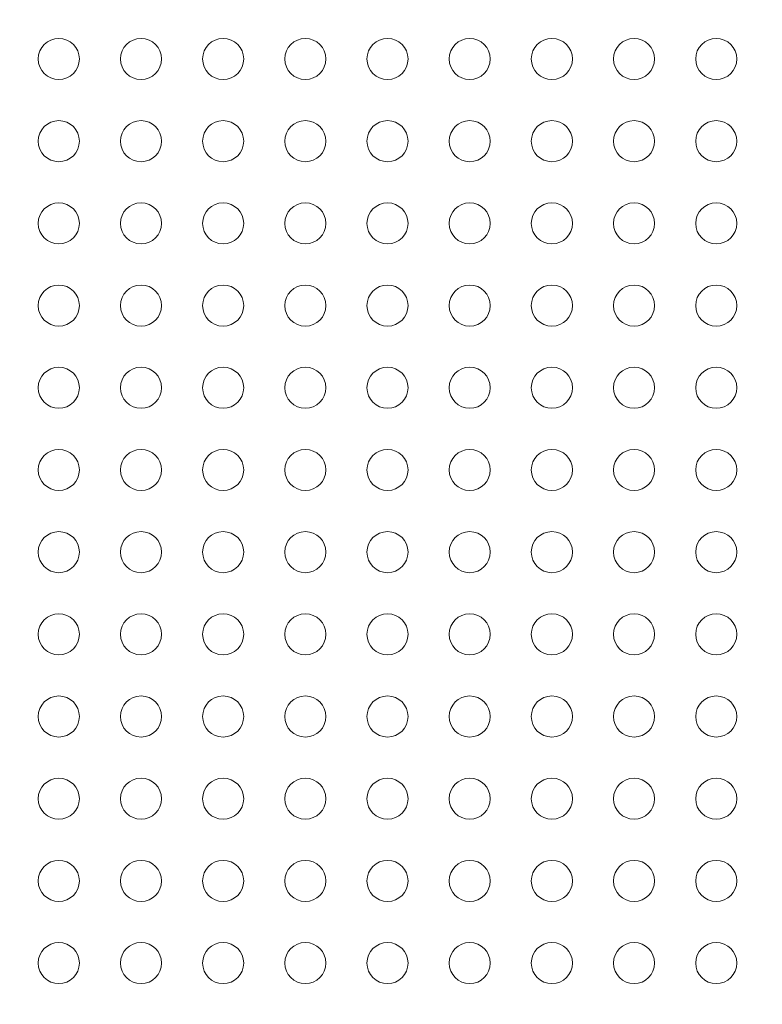
# Model space of a CAD drawing. Units: millimetres. Extents: x 1214 to 28390, y 1019 to 19006.
# Drawn here: x 10168 to 10258, y 10517 to 10637 of the extents above; entities that cross this region are included whole.
import ezdxf

# ---------------------------------------------------------------- set-up
doc = ezdxf.new("R2010")
doc.units = ezdxf.units.MM
doc.header["$MEASUREMENT"] = 0
doc.linetypes.add('AI-Linetype-1', pattern=[352.777778, 176.388889, -176.388889])
doc.layers.add('Draufsicht', color=7, linetype='Continuous')

# ---------------------------------------------------------------- blocks, each defined once
blk = doc.blocks.new('block 21')
at = {"layer": 'Draufsicht', "color": 250, "lineweight": 18}
for points in [[(10172.5, 10629.98), (10171.12, 10629.98), (10169.99, 10631.1), (10169.99, 10632.48), (10169.99, 10633.86), (10171.12, 10634.98), (10172.5, 10634.98)], [(10172.5, 10634.98), (10173.87, 10634.98), (10175, 10633.86), (10175, 10632.48), (10175, 10631.1), (10173.87, 10629.98), (10172.5, 10629.98)], [(10182.5, 10629.98), (10181.11, 10629.98), (10180, 10631.1), (10180, 10632.48), (10180, 10633.86), (10181.11, 10634.98), (10182.5, 10634.98)], [(10182.5, 10634.98), (10183.88, 10634.98), (10184.99, 10633.86), (10184.99, 10632.48), (10184.99, 10631.1), (10183.88, 10629.98), (10182.5, 10629.98)], [(10192.49, 10629.98), (10191.11, 10629.98), (10190, 10631.1), (10190, 10632.48), (10190, 10633.86), (10191.11, 10634.98), (10192.49, 10634.98)], [(10192.49, 10634.98), (10193.88, 10634.98), (10195, 10633.86), (10195, 10632.48), (10195, 10631.1), (10193.88, 10629.98), (10192.49, 10629.98)], [(10202.5, 10629.98), (10201.12, 10629.98), (10199.99, 10631.1), (10199.99, 10632.48), (10199.99, 10633.86), (10201.12, 10634.98), (10202.5, 10634.98)], [(10202.5, 10634.98), (10203.87, 10634.98), (10205, 10633.86), (10205, 10632.48), (10205, 10631.1), (10203.87, 10629.98), (10202.5, 10629.98)], [(10210, 10632.48), (10210, 10633.86), (10211.11, 10634.98), (10212.5, 10634.98), (10213.88, 10634.98), (10214.99, 10633.86), (10214.99, 10632.48)], [(10220, 10632.48), (10220, 10633.86), (10221.12, 10634.98), (10222.49, 10634.98), (10223.88, 10634.98), (10225, 10633.86), (10225, 10632.48)], [(10229.99, 10632.48), (10229.99, 10633.86), (10231.12, 10634.98), (10232.5, 10634.98), (10233.88, 10634.98), (10235, 10633.86), (10235, 10632.48)], [(10240, 10632.48), (10240, 10633.86), (10241.11, 10634.98), (10242.5, 10634.98), (10243.88, 10634.98), (10244.99, 10633.86), (10244.99, 10632.48)], [(10250, 10632.48), (10250, 10633.86), (10251.12, 10634.98), (10252.49, 10634.98), (10253.88, 10634.98), (10255, 10633.86), (10255, 10632.48)], [(10214.99, 10632.48), (10214.99, 10631.1), (10213.88, 10629.98), (10212.5, 10629.98), (10211.11, 10629.98), (10210, 10631.1), (10210, 10632.48)], [(10225, 10632.48), (10225, 10631.1), (10223.88, 10629.98), (10222.49, 10629.98), (10221.12, 10629.98), (10220, 10631.1), (10220, 10632.48)], [(10235, 10632.48), (10235, 10631.1), (10233.88, 10629.98), (10232.5, 10629.98), (10231.12, 10629.98), (10229.99, 10631.1), (10229.99, 10632.48)], [(10244.99, 10632.48), (10244.99, 10631.1), (10243.88, 10629.98), (10242.5, 10629.98), (10241.11, 10629.98), (10240, 10631.1), (10240, 10632.48)], [(10255, 10632.48), (10255, 10631.1), (10253.88, 10629.98), (10252.49, 10629.98), (10251.12, 10629.98), (10250, 10631.1), (10250, 10632.48)], [(10172.5, 10619.98), (10171.12, 10619.98), (10169.99, 10621.1), (10169.99, 10622.48), (10169.99, 10623.86), (10171.12, 10624.98), (10172.5, 10624.98)], [(10172.5, 10624.98), (10173.87, 10624.98), (10175, 10623.86), (10175, 10622.48), (10175, 10621.1), (10173.87, 10619.98), (10172.5, 10619.98)], [(10182.5, 10619.98), (10181.11, 10619.98), (10180, 10621.1), (10180, 10622.48), (10180, 10623.86), (10181.11, 10624.98), (10182.5, 10624.98)], [(10182.5, 10624.98), (10183.88, 10624.98), (10184.99, 10623.86), (10184.99, 10622.48), (10184.99, 10621.1), (10183.88, 10619.98), (10182.5, 10619.98)], [(10192.49, 10619.98), (10191.11, 10619.98), (10190, 10621.1), (10190, 10622.48), (10190, 10623.86), (10191.11, 10624.98), (10192.49, 10624.98)], [(10192.49, 10624.98), (10193.88, 10624.98), (10195, 10623.86), (10195, 10622.48), (10195, 10621.1), (10193.88, 10619.98), (10192.49, 10619.98)], [(10202.5, 10619.98), (10201.12, 10619.98), (10199.99, 10621.1), (10199.99, 10622.48), (10199.99, 10623.86), (10201.12, 10624.98), (10202.5, 10624.98)], [(10202.5, 10624.98), (10203.87, 10624.98), (10205, 10623.86), (10205, 10622.48), (10205, 10621.1), (10203.87, 10619.98), (10202.5, 10619.98)], [(10210, 10622.48), (10210, 10623.86), (10211.11, 10624.98), (10212.5, 10624.98), (10213.88, 10624.98), (10214.99, 10623.86), (10214.99, 10622.48)], [(10220, 10622.48), (10220, 10623.86), (10221.12, 10624.98), (10222.49, 10624.98), (10223.88, 10624.98), (10225, 10623.86), (10225, 10622.48)], [(10229.99, 10622.48), (10229.99, 10623.86), (10231.12, 10624.98), (10232.5, 10624.98), (10233.88, 10624.98), (10235, 10623.86), (10235, 10622.48)], [(10240, 10622.48), (10240, 10623.86), (10241.11, 10624.98), (10242.5, 10624.98), (10243.88, 10624.98), (10244.99, 10623.86), (10244.99, 10622.48)], [(10250, 10622.48), (10250, 10623.86), (10251.12, 10624.98), (10252.49, 10624.98), (10253.88, 10624.98), (10255, 10623.86), (10255, 10622.48)], [(10214.99, 10622.48), (10214.99, 10621.1), (10213.88, 10619.98), (10212.5, 10619.98), (10211.11, 10619.98), (10210, 10621.1), (10210, 10622.48)], [(10225, 10622.48), (10225, 10621.1), (10223.88, 10619.98), (10222.49, 10619.98), (10221.12, 10619.98), (10220, 10621.1), (10220, 10622.48)], [(10235, 10622.48), (10235, 10621.1), (10233.88, 10619.98), (10232.5, 10619.98), (10231.12, 10619.98), (10229.99, 10621.1), (10229.99, 10622.48)], [(10244.99, 10622.48), (10244.99, 10621.1), (10243.88, 10619.98), (10242.5, 10619.98), (10241.11, 10619.98), (10240, 10621.1), (10240, 10622.48)], [(10255, 10622.48), (10255, 10621.1), (10253.88, 10619.98), (10252.49, 10619.98), (10251.12, 10619.98), (10250, 10621.1), (10250, 10622.48)], [(10172.5, 10609.98), (10171.12, 10609.98), (10169.99, 10611.1), (10169.99, 10612.48), (10169.99, 10613.86), (10171.12, 10614.98), (10172.5, 10614.98)], [(10172.5, 10614.98), (10173.87, 10614.98), (10175, 10613.86), (10175, 10612.48), (10175, 10611.1), (10173.87, 10609.98), (10172.5, 10609.98)], [(10182.5, 10609.98), (10181.11, 10609.98), (10180, 10611.1), (10180, 10612.48), (10180, 10613.86), (10181.11, 10614.98), (10182.5, 10614.98)], [(10182.5, 10614.98), (10183.88, 10614.98), (10184.99, 10613.86), (10184.99, 10612.48), (10184.99, 10611.1), (10183.88, 10609.98), (10182.5, 10609.98)], [(10192.49, 10609.98), (10191.11, 10609.98), (10190, 10611.1), (10190, 10612.48), (10190, 10613.86), (10191.11, 10614.98), (10192.49, 10614.98)], [(10192.49, 10614.98), (10193.88, 10614.98), (10195, 10613.86), (10195, 10612.48), (10195, 10611.1), (10193.88, 10609.98), (10192.49, 10609.98)], [(10202.5, 10609.98), (10201.12, 10609.98), (10199.99, 10611.1), (10199.99, 10612.48), (10199.99, 10613.86), (10201.12, 10614.98), (10202.5, 10614.98)], [(10202.5, 10614.98), (10203.87, 10614.98), (10205, 10613.86), (10205, 10612.48), (10205, 10611.1), (10203.87, 10609.98), (10202.5, 10609.98)], [(10210, 10612.48), (10210, 10613.86), (10211.11, 10614.98), (10212.5, 10614.98), (10213.88, 10614.98), (10214.99, 10613.86), (10214.99, 10612.48)], [(10220, 10612.48), (10220, 10613.86), (10221.12, 10614.98), (10222.49, 10614.98), (10223.88, 10614.98), (10225, 10613.86), (10225, 10612.48)], [(10229.99, 10612.48), (10229.99, 10613.86), (10231.12, 10614.98), (10232.5, 10614.98), (10233.88, 10614.98), (10235, 10613.86), (10235, 10612.48)], [(10240, 10612.48), (10240, 10613.86), (10241.11, 10614.98), (10242.5, 10614.98), (10243.88, 10614.98), (10244.99, 10613.86), (10244.99, 10612.48)], [(10250, 10612.48), (10250, 10613.86), (10251.12, 10614.98), (10252.49, 10614.98), (10253.88, 10614.98), (10255, 10613.86), (10255, 10612.48)], [(10214.99, 10612.48), (10214.99, 10611.1), (10213.88, 10609.98), (10212.5, 10609.98), (10211.11, 10609.98), (10210, 10611.1), (10210, 10612.48)], [(10225, 10612.48), (10225, 10611.1), (10223.88, 10609.98), (10222.49, 10609.98), (10221.12, 10609.98), (10220, 10611.1), (10220, 10612.48)], [(10235, 10612.48), (10235, 10611.1), (10233.88, 10609.98), (10232.5, 10609.98), (10231.12, 10609.98), (10229.99, 10611.1), (10229.99, 10612.48)], [(10244.99, 10612.48), (10244.99, 10611.1), (10243.88, 10609.98), (10242.5, 10609.98), (10241.11, 10609.98), (10240, 10611.1), (10240, 10612.48)], [(10255, 10612.48), (10255, 10611.1), (10253.88, 10609.98), (10252.49, 10609.98), (10251.12, 10609.98), (10250, 10611.1), (10250, 10612.48)], [(10172.5, 10599.98), (10171.12, 10599.98), (10169.99, 10601.1), (10169.99, 10602.48), (10169.99, 10603.86), (10171.12, 10604.98), (10172.5, 10604.98)], [(10172.5, 10604.98), (10173.87, 10604.98), (10175, 10603.86), (10175, 10602.48), (10175, 10601.1), (10173.87, 10599.98), (10172.5, 10599.98)], [(10182.5, 10599.98), (10181.11, 10599.98), (10180, 10601.1), (10180, 10602.48), (10180, 10603.86), (10181.11, 10604.98), (10182.5, 10604.98)], [(10182.5, 10604.98), (10183.88, 10604.98), (10184.99, 10603.86), (10184.99, 10602.48), (10184.99, 10601.1), (10183.88, 10599.98), (10182.5, 10599.98)], [(10192.49, 10599.98), (10191.11, 10599.98), (10190, 10601.1), (10190, 10602.48), (10190, 10603.86), (10191.11, 10604.98), (10192.49, 10604.98)], [(10192.49, 10604.98), (10193.88, 10604.98), (10195, 10603.86), (10195, 10602.48), (10195, 10601.1), (10193.88, 10599.98), (10192.49, 10599.98)], [(10202.5, 10599.98), (10201.12, 10599.98), (10199.99, 10601.1), (10199.99, 10602.48), (10199.99, 10603.86), (10201.12, 10604.98), (10202.5, 10604.98)], [(10202.5, 10604.98), (10203.87, 10604.98), (10205, 10603.86), (10205, 10602.48), (10205, 10601.1), (10203.87, 10599.98), (10202.5, 10599.98)], [(10210, 10602.48), (10210, 10603.86), (10211.11, 10604.98), (10212.5, 10604.98), (10213.88, 10604.98), (10214.99, 10603.86), (10214.99, 10602.48)], [(10220, 10602.48), (10220, 10603.86), (10221.12, 10604.98), (10222.49, 10604.98), (10223.88, 10604.98), (10225, 10603.86), (10225, 10602.48)], [(10229.99, 10602.48), (10229.99, 10603.86), (10231.12, 10604.98), (10232.5, 10604.98), (10233.88, 10604.98), (10235, 10603.86), (10235, 10602.48)], [(10240, 10602.48), (10240, 10603.86), (10241.11, 10604.98), (10242.5, 10604.98), (10243.88, 10604.98), (10244.99, 10603.86), (10244.99, 10602.48)], [(10250, 10602.48), (10250, 10603.86), (10251.12, 10604.98), (10252.49, 10604.98), (10253.88, 10604.98), (10255, 10603.86), (10255, 10602.48)], [(10214.99, 10602.48), (10214.99, 10601.1), (10213.88, 10599.98), (10212.5, 10599.98), (10211.11, 10599.98), (10210, 10601.1), (10210, 10602.48)], [(10225, 10602.48), (10225, 10601.1), (10223.88, 10599.98), (10222.49, 10599.98), (10221.12, 10599.98), (10220, 10601.1), (10220, 10602.48)], [(10235, 10602.48), (10235, 10601.1), (10233.88, 10599.98), (10232.5, 10599.98), (10231.12, 10599.98), (10229.99, 10601.1), (10229.99, 10602.48)], [(10244.99, 10602.48), (10244.99, 10601.1), (10243.88, 10599.98), (10242.5, 10599.98), (10241.11, 10599.98), (10240, 10601.1), (10240, 10602.48)], [(10255, 10602.48), (10255, 10601.1), (10253.88, 10599.98), (10252.49, 10599.98), (10251.12, 10599.98), (10250, 10601.1), (10250, 10602.48)], [(10172.5, 10589.98), (10171.12, 10589.98), (10169.99, 10591.1), (10169.99, 10592.48), (10169.99, 10593.86), (10171.12, 10594.98), (10172.5, 10594.98)], [(10172.5, 10594.98), (10173.87, 10594.98), (10175, 10593.86), (10175, 10592.48), (10175, 10591.1), (10173.87, 10589.98), (10172.5, 10589.98)], [(10182.5, 10589.98), (10181.11, 10589.98), (10180, 10591.1), (10180, 10592.48), (10180, 10593.86), (10181.11, 10594.98), (10182.5, 10594.98)], [(10182.5, 10594.98), (10183.88, 10594.98), (10184.99, 10593.86), (10184.99, 10592.48), (10184.99, 10591.1), (10183.88, 10589.98), (10182.5, 10589.98)], [(10192.49, 10589.98), (10191.11, 10589.98), (10190, 10591.1), (10190, 10592.48), (10190, 10593.86), (10191.11, 10594.98), (10192.49, 10594.98)], [(10192.49, 10594.98), (10193.88, 10594.98), (10195, 10593.86), (10195, 10592.48), (10195, 10591.1), (10193.88, 10589.98), (10192.49, 10589.98)], [(10202.5, 10589.98), (10201.12, 10589.98), (10199.99, 10591.1), (10199.99, 10592.48), (10199.99, 10593.86), (10201.12, 10594.98), (10202.5, 10594.98)], [(10202.5, 10594.98), (10203.87, 10594.98), (10205, 10593.86), (10205, 10592.48), (10205, 10591.1), (10203.87, 10589.98), (10202.5, 10589.98)], [(10210, 10592.48), (10210, 10593.86), (10211.11, 10594.98), (10212.5, 10594.98), (10213.88, 10594.98), (10214.99, 10593.86), (10214.99, 10592.48)], [(10220, 10592.48), (10220, 10593.86), (10221.12, 10594.98), (10222.49, 10594.98), (10223.88, 10594.98), (10225, 10593.86), (10225, 10592.48)], [(10229.99, 10592.48), (10229.99, 10593.86), (10231.12, 10594.98), (10232.5, 10594.98), (10233.88, 10594.98), (10235, 10593.86), (10235, 10592.48)], [(10240, 10592.48), (10240, 10593.86), (10241.11, 10594.98), (10242.5, 10594.98), (10243.88, 10594.98), (10244.99, 10593.86), (10244.99, 10592.48)], [(10250, 10592.48), (10250, 10593.86), (10251.12, 10594.98), (10252.49, 10594.98), (10253.88, 10594.98), (10255, 10593.86), (10255, 10592.48)], [(10214.99, 10592.48), (10214.99, 10591.1), (10213.88, 10589.98), (10212.5, 10589.98), (10211.11, 10589.98), (10210, 10591.1), (10210, 10592.48)], [(10225, 10592.48), (10225, 10591.1), (10223.88, 10589.98), (10222.49, 10589.98), (10221.12, 10589.98), (10220, 10591.1), (10220, 10592.48)], [(10235, 10592.48), (10235, 10591.1), (10233.88, 10589.98), (10232.5, 10589.98), (10231.12, 10589.98), (10229.99, 10591.1), (10229.99, 10592.48)], [(10244.99, 10592.48), (10244.99, 10591.1), (10243.88, 10589.98), (10242.5, 10589.98), (10241.11, 10589.98), (10240, 10591.1), (10240, 10592.48)], [(10255, 10592.48), (10255, 10591.1), (10253.88, 10589.98), (10252.49, 10589.98), (10251.12, 10589.98), (10250, 10591.1), (10250, 10592.48)], [(10172.5, 10579.98), (10171.12, 10579.98), (10169.99, 10581.1), (10169.99, 10582.48), (10169.99, 10583.86), (10171.12, 10584.98), (10172.5, 10584.98)], [(10172.5, 10584.98), (10173.87, 10584.98), (10175, 10583.86), (10175, 10582.48), (10175, 10581.1), (10173.87, 10579.98), (10172.5, 10579.98)], [(10182.5, 10579.98), (10181.11, 10579.98), (10180, 10581.1), (10180, 10582.48), (10180, 10583.86), (10181.11, 10584.98), (10182.5, 10584.98)], [(10182.5, 10584.98), (10183.88, 10584.98), (10184.99, 10583.86), (10184.99, 10582.48), (10184.99, 10581.1), (10183.88, 10579.98), (10182.5, 10579.98)], [(10192.49, 10579.98), (10191.11, 10579.98), (10190, 10581.1), (10190, 10582.48), (10190, 10583.86), (10191.11, 10584.98), (10192.49, 10584.98)], [(10192.49, 10584.98), (10193.88, 10584.98), (10195, 10583.86), (10195, 10582.48), (10195, 10581.1), (10193.88, 10579.98), (10192.49, 10579.98)], [(10202.5, 10579.98), (10201.12, 10579.98), (10199.99, 10581.1), (10199.99, 10582.48), (10199.99, 10583.86), (10201.12, 10584.98), (10202.5, 10584.98)], [(10202.5, 10584.98), (10203.87, 10584.98), (10205, 10583.86), (10205, 10582.48), (10205, 10581.1), (10203.87, 10579.98), (10202.5, 10579.98)], [(10210, 10582.48), (10210, 10583.86), (10211.11, 10584.98), (10212.5, 10584.98), (10213.88, 10584.98), (10214.99, 10583.86), (10214.99, 10582.48)], [(10220, 10582.48), (10220, 10583.86), (10221.12, 10584.98), (10222.49, 10584.98), (10223.88, 10584.98), (10225, 10583.86), (10225, 10582.48)], [(10229.99, 10582.48), (10229.99, 10583.86), (10231.12, 10584.98), (10232.5, 10584.98), (10233.88, 10584.98), (10235, 10583.86), (10235, 10582.48)], [(10240, 10582.48), (10240, 10583.86), (10241.11, 10584.98), (10242.5, 10584.98), (10243.88, 10584.98), (10244.99, 10583.86), (10244.99, 10582.48)], [(10250, 10582.48), (10250, 10583.86), (10251.12, 10584.98), (10252.49, 10584.98), (10253.88, 10584.98), (10255, 10583.86), (10255, 10582.48)], [(10214.99, 10582.48), (10214.99, 10581.1), (10213.88, 10579.98), (10212.5, 10579.98), (10211.11, 10579.98), (10210, 10581.1), (10210, 10582.48)], [(10225, 10582.48), (10225, 10581.1), (10223.88, 10579.98), (10222.49, 10579.98), (10221.12, 10579.98), (10220, 10581.1), (10220, 10582.48)], [(10235, 10582.48), (10235, 10581.1), (10233.88, 10579.98), (10232.5, 10579.98), (10231.12, 10579.98), (10229.99, 10581.1), (10229.99, 10582.48)], [(10244.99, 10582.48), (10244.99, 10581.1), (10243.88, 10579.98), (10242.5, 10579.98), (10241.11, 10579.98), (10240, 10581.1), (10240, 10582.48)], [(10255, 10582.48), (10255, 10581.1), (10253.88, 10579.98), (10252.49, 10579.98), (10251.12, 10579.98), (10250, 10581.1), (10250, 10582.48)], [(10172.5, 10569.98), (10171.12, 10569.98), (10169.99, 10571.1), (10169.99, 10572.48), (10169.99, 10573.86), (10171.12, 10574.98), (10172.5, 10574.98)], [(10172.5, 10574.98), (10173.87, 10574.98), (10175, 10573.86), (10175, 10572.48), (10175, 10571.1), (10173.87, 10569.98), (10172.5, 10569.98)], [(10182.5, 10569.98), (10181.11, 10569.98), (10180, 10571.1), (10180, 10572.48), (10180, 10573.86), (10181.11, 10574.98), (10182.5, 10574.98)], [(10182.5, 10574.98), (10183.88, 10574.98), (10184.99, 10573.86), (10184.99, 10572.48), (10184.99, 10571.1), (10183.88, 10569.98), (10182.5, 10569.98)], [(10192.49, 10569.98), (10191.11, 10569.98), (10190, 10571.1), (10190, 10572.48), (10190, 10573.86), (10191.11, 10574.98), (10192.49, 10574.98)], [(10192.49, 10574.98), (10193.88, 10574.98), (10195, 10573.86), (10195, 10572.48), (10195, 10571.1), (10193.88, 10569.98), (10192.49, 10569.98)], [(10202.5, 10569.98), (10201.12, 10569.98), (10199.99, 10571.1), (10199.99, 10572.48), (10199.99, 10573.86), (10201.12, 10574.98), (10202.5, 10574.98)], [(10202.5, 10574.98), (10203.87, 10574.98), (10205, 10573.86), (10205, 10572.48), (10205, 10571.1), (10203.87, 10569.98), (10202.5, 10569.98)], [(10210, 10572.48), (10210, 10573.86), (10211.11, 10574.98), (10212.5, 10574.98), (10213.88, 10574.98), (10214.99, 10573.86), (10214.99, 10572.48)], [(10220, 10572.48), (10220, 10573.86), (10221.12, 10574.98), (10222.49, 10574.98), (10223.88, 10574.98), (10225, 10573.86), (10225, 10572.48)], [(10229.99, 10572.48), (10229.99, 10573.86), (10231.12, 10574.98), (10232.5, 10574.98), (10233.88, 10574.98), (10235, 10573.86), (10235, 10572.48)], [(10240, 10572.48), (10240, 10573.86), (10241.11, 10574.98), (10242.5, 10574.98), (10243.88, 10574.98), (10244.99, 10573.86), (10244.99, 10572.48)], [(10250, 10572.48), (10250, 10573.86), (10251.12, 10574.98), (10252.49, 10574.98), (10253.88, 10574.98), (10255, 10573.86), (10255, 10572.48)], [(10214.99, 10572.48), (10214.99, 10571.1), (10213.88, 10569.98), (10212.5, 10569.98), (10211.11, 10569.98), (10210, 10571.1), (10210, 10572.48)], [(10225, 10572.48), (10225, 10571.1), (10223.88, 10569.98), (10222.49, 10569.98), (10221.12, 10569.98), (10220, 10571.1), (10220, 10572.48)], [(10235, 10572.48), (10235, 10571.1), (10233.88, 10569.98), (10232.5, 10569.98), (10231.12, 10569.98), (10229.99, 10571.1), (10229.99, 10572.48)], [(10244.99, 10572.48), (10244.99, 10571.1), (10243.88, 10569.98), (10242.5, 10569.98), (10241.11, 10569.98), (10240, 10571.1), (10240, 10572.48)], [(10255, 10572.48), (10255, 10571.1), (10253.88, 10569.98), (10252.49, 10569.98), (10251.12, 10569.98), (10250, 10571.1), (10250, 10572.48)], [(10172.5, 10559.98), (10171.12, 10559.98), (10169.99, 10561.1), (10169.99, 10562.48), (10169.99, 10563.86), (10171.12, 10564.98), (10172.5, 10564.98)], [(10172.5, 10564.98), (10173.87, 10564.98), (10175, 10563.86), (10175, 10562.48), (10175, 10561.1), (10173.87, 10559.98), (10172.5, 10559.98)], [(10182.5, 10559.98), (10181.11, 10559.98), (10180, 10561.1), (10180, 10562.48), (10180, 10563.86), (10181.11, 10564.98), (10182.5, 10564.98)], [(10182.5, 10564.98), (10183.88, 10564.98), (10184.99, 10563.86), (10184.99, 10562.48), (10184.99, 10561.1), (10183.88, 10559.98), (10182.5, 10559.98)], [(10192.49, 10559.98), (10191.11, 10559.98), (10190, 10561.1), (10190, 10562.48), (10190, 10563.86), (10191.11, 10564.98), (10192.49, 10564.98)], [(10192.49, 10564.98), (10193.88, 10564.98), (10195, 10563.86), (10195, 10562.48), (10195, 10561.1), (10193.88, 10559.98), (10192.49, 10559.98)], [(10202.5, 10559.98), (10201.12, 10559.98), (10199.99, 10561.1), (10199.99, 10562.48), (10199.99, 10563.86), (10201.12, 10564.98), (10202.5, 10564.98)], [(10202.5, 10564.98), (10203.87, 10564.98), (10205, 10563.86), (10205, 10562.48), (10205, 10561.1), (10203.87, 10559.98), (10202.5, 10559.98)], [(10210, 10562.48), (10210, 10563.86), (10211.11, 10564.98), (10212.5, 10564.98), (10213.88, 10564.98), (10214.99, 10563.86), (10214.99, 10562.48)], [(10220, 10562.48), (10220, 10563.86), (10221.12, 10564.98), (10222.49, 10564.98), (10223.88, 10564.98), (10225, 10563.86), (10225, 10562.48)], [(10229.99, 10562.48), (10229.99, 10563.86), (10231.12, 10564.98), (10232.5, 10564.98), (10233.88, 10564.98), (10235, 10563.86), (10235, 10562.48)], [(10240, 10562.48), (10240, 10563.86), (10241.11, 10564.98), (10242.5, 10564.98), (10243.88, 10564.98), (10244.99, 10563.86), (10244.99, 10562.48)], [(10250, 10562.48), (10250, 10563.86), (10251.12, 10564.98), (10252.49, 10564.98), (10253.88, 10564.98), (10255, 10563.86), (10255, 10562.48)], [(10214.99, 10562.48), (10214.99, 10561.1), (10213.88, 10559.98), (10212.5, 10559.98), (10211.11, 10559.98), (10210, 10561.1), (10210, 10562.48)], [(10225, 10562.48), (10225, 10561.1), (10223.88, 10559.98), (10222.49, 10559.98), (10221.12, 10559.98), (10220, 10561.1), (10220, 10562.48)], [(10235, 10562.48), (10235, 10561.1), (10233.88, 10559.98), (10232.5, 10559.98), (10231.12, 10559.98), (10229.99, 10561.1), (10229.99, 10562.48)], [(10244.99, 10562.48), (10244.99, 10561.1), (10243.88, 10559.98), (10242.5, 10559.98), (10241.11, 10559.98), (10240, 10561.1), (10240, 10562.48)], [(10255, 10562.48), (10255, 10561.1), (10253.88, 10559.98), (10252.49, 10559.98), (10251.12, 10559.98), (10250, 10561.1), (10250, 10562.48)], [(10172.5, 10549.98), (10171.12, 10549.98), (10169.99, 10551.1), (10169.99, 10552.48), (10169.99, 10553.86), (10171.12, 10554.98), (10172.5, 10554.98)], [(10172.5, 10554.98), (10173.87, 10554.98), (10175, 10553.86), (10175, 10552.48), (10175, 10551.1), (10173.87, 10549.98), (10172.5, 10549.98)], [(10182.5, 10549.98), (10181.11, 10549.98), (10180, 10551.1), (10180, 10552.48), (10180, 10553.86), (10181.11, 10554.98), (10182.5, 10554.98)], [(10182.5, 10554.98), (10183.88, 10554.98), (10184.99, 10553.86), (10184.99, 10552.48), (10184.99, 10551.1), (10183.88, 10549.98), (10182.5, 10549.98)], [(10192.49, 10549.98), (10191.11, 10549.98), (10190, 10551.1), (10190, 10552.48), (10190, 10553.86), (10191.11, 10554.98), (10192.49, 10554.98)], [(10192.49, 10554.98), (10193.88, 10554.98), (10195, 10553.86), (10195, 10552.48), (10195, 10551.1), (10193.88, 10549.98), (10192.49, 10549.98)], [(10202.5, 10549.98), (10201.12, 10549.98), (10199.99, 10551.1), (10199.99, 10552.48), (10199.99, 10553.86), (10201.12, 10554.98), (10202.5, 10554.98)], [(10202.5, 10554.98), (10203.87, 10554.98), (10205, 10553.86), (10205, 10552.48), (10205, 10551.1), (10203.87, 10549.98), (10202.5, 10549.98)], [(10210, 10552.48), (10210, 10553.86), (10211.11, 10554.98), (10212.5, 10554.98), (10213.88, 10554.98), (10214.99, 10553.86), (10214.99, 10552.48)], [(10220, 10552.48), (10220, 10553.86), (10221.12, 10554.98), (10222.49, 10554.98), (10223.88, 10554.98), (10225, 10553.86), (10225, 10552.48)], [(10229.99, 10552.48), (10229.99, 10553.86), (10231.12, 10554.98), (10232.5, 10554.98), (10233.88, 10554.98), (10235, 10553.86), (10235, 10552.48)], [(10240, 10552.48), (10240, 10553.86), (10241.11, 10554.98), (10242.5, 10554.98), (10243.88, 10554.98), (10244.99, 10553.86), (10244.99, 10552.48)], [(10250, 10552.48), (10250, 10553.86), (10251.12, 10554.98), (10252.49, 10554.98), (10253.88, 10554.98), (10255, 10553.86), (10255, 10552.48)], [(10214.99, 10552.48), (10214.99, 10551.1), (10213.88, 10549.98), (10212.5, 10549.98), (10211.11, 10549.98), (10210, 10551.1), (10210, 10552.48)], [(10225, 10552.48), (10225, 10551.1), (10223.88, 10549.98), (10222.49, 10549.98), (10221.12, 10549.98), (10220, 10551.1), (10220, 10552.48)], [(10235, 10552.48), (10235, 10551.1), (10233.88, 10549.98), (10232.5, 10549.98), (10231.12, 10549.98), (10229.99, 10551.1), (10229.99, 10552.48)], [(10244.99, 10552.48), (10244.99, 10551.1), (10243.88, 10549.98), (10242.5, 10549.98), (10241.11, 10549.98), (10240, 10551.1), (10240, 10552.48)], [(10255, 10552.48), (10255, 10551.1), (10253.88, 10549.98), (10252.49, 10549.98), (10251.12, 10549.98), (10250, 10551.1), (10250, 10552.48)], [(10172.5, 10539.98), (10171.12, 10539.98), (10169.99, 10541.1), (10169.99, 10542.48), (10169.99, 10543.86), (10171.12, 10544.98), (10172.5, 10544.98)], [(10172.5, 10544.98), (10173.87, 10544.98), (10175, 10543.86), (10175, 10542.48), (10175, 10541.1), (10173.87, 10539.98), (10172.5, 10539.98)], [(10182.5, 10539.98), (10181.11, 10539.98), (10180, 10541.1), (10180, 10542.48), (10180, 10543.86), (10181.11, 10544.98), (10182.5, 10544.98)], [(10182.5, 10544.98), (10183.88, 10544.98), (10184.99, 10543.86), (10184.99, 10542.48), (10184.99, 10541.1), (10183.88, 10539.98), (10182.5, 10539.98)], [(10192.49, 10539.98), (10191.11, 10539.98), (10190, 10541.1), (10190, 10542.48), (10190, 10543.86), (10191.11, 10544.98), (10192.49, 10544.98)], [(10192.49, 10544.98), (10193.88, 10544.98), (10195, 10543.86), (10195, 10542.48), (10195, 10541.1), (10193.88, 10539.98), (10192.49, 10539.98)], [(10202.5, 10539.98), (10201.12, 10539.98), (10199.99, 10541.1), (10199.99, 10542.48), (10199.99, 10543.86), (10201.12, 10544.98), (10202.5, 10544.98)], [(10202.5, 10544.98), (10203.87, 10544.98), (10205, 10543.86), (10205, 10542.48), (10205, 10541.1), (10203.87, 10539.98), (10202.5, 10539.98)], [(10210, 10542.48), (10210, 10543.86), (10211.11, 10544.98), (10212.5, 10544.98), (10213.88, 10544.98), (10214.99, 10543.86), (10214.99, 10542.48)], [(10220, 10542.48), (10220, 10543.86), (10221.12, 10544.98), (10222.49, 10544.98), (10223.88, 10544.98), (10225, 10543.86), (10225, 10542.48)], [(10229.99, 10542.48), (10229.99, 10543.86), (10231.12, 10544.98), (10232.5, 10544.98), (10233.88, 10544.98), (10235, 10543.86), (10235, 10542.48)], [(10240, 10542.48), (10240, 10543.86), (10241.11, 10544.98), (10242.5, 10544.98), (10243.88, 10544.98), (10244.99, 10543.86), (10244.99, 10542.48)], [(10250, 10542.48), (10250, 10543.86), (10251.12, 10544.98), (10252.49, 10544.98), (10253.88, 10544.98), (10255, 10543.86), (10255, 10542.48)], [(10214.99, 10542.48), (10214.99, 10541.1), (10213.88, 10539.98), (10212.5, 10539.98), (10211.11, 10539.98), (10210, 10541.1), (10210, 10542.48)], [(10225, 10542.48), (10225, 10541.1), (10223.88, 10539.98), (10222.49, 10539.98), (10221.12, 10539.98), (10220, 10541.1), (10220, 10542.48)], [(10235, 10542.48), (10235, 10541.1), (10233.88, 10539.98), (10232.5, 10539.98), (10231.12, 10539.98), (10229.99, 10541.1), (10229.99, 10542.48)], [(10244.99, 10542.48), (10244.99, 10541.1), (10243.88, 10539.98), (10242.5, 10539.98), (10241.11, 10539.98), (10240, 10541.1), (10240, 10542.48)], [(10255, 10542.48), (10255, 10541.1), (10253.88, 10539.98), (10252.49, 10539.98), (10251.12, 10539.98), (10250, 10541.1), (10250, 10542.48)], [(10172.5, 10529.98), (10171.12, 10529.98), (10169.99, 10531.1), (10169.99, 10532.48), (10169.99, 10533.86), (10171.12, 10534.98), (10172.5, 10534.98)], [(10172.5, 10534.98), (10173.87, 10534.98), (10175, 10533.86), (10175, 10532.48), (10175, 10531.1), (10173.87, 10529.98), (10172.5, 10529.98)], [(10182.5, 10529.98), (10181.11, 10529.98), (10180, 10531.1), (10180, 10532.48), (10180, 10533.86), (10181.11, 10534.98), (10182.5, 10534.98)], [(10182.5, 10534.98), (10183.88, 10534.98), (10184.99, 10533.86), (10184.99, 10532.48), (10184.99, 10531.1), (10183.88, 10529.98), (10182.5, 10529.98)], [(10192.49, 10529.98), (10191.11, 10529.98), (10190, 10531.1), (10190, 10532.48), (10190, 10533.86), (10191.11, 10534.98), (10192.49, 10534.98)], [(10192.49, 10534.98), (10193.88, 10534.98), (10195, 10533.86), (10195, 10532.48), (10195, 10531.1), (10193.88, 10529.98), (10192.49, 10529.98)], [(10202.5, 10529.98), (10201.12, 10529.98), (10199.99, 10531.1), (10199.99, 10532.48), (10199.99, 10533.86), (10201.12, 10534.98), (10202.5, 10534.98)], [(10202.5, 10534.98), (10203.87, 10534.98), (10205, 10533.86), (10205, 10532.48), (10205, 10531.1), (10203.87, 10529.98), (10202.5, 10529.98)], [(10210, 10532.48), (10210, 10533.86), (10211.11, 10534.98), (10212.5, 10534.98), (10213.88, 10534.98), (10214.99, 10533.86), (10214.99, 10532.48)], [(10220, 10532.48), (10220, 10533.86), (10221.12, 10534.98), (10222.49, 10534.98), (10223.88, 10534.98), (10225, 10533.86), (10225, 10532.48)], [(10229.99, 10532.48), (10229.99, 10533.86), (10231.12, 10534.98), (10232.5, 10534.98), (10233.88, 10534.98), (10235, 10533.86), (10235, 10532.48)], [(10240, 10532.48), (10240, 10533.86), (10241.11, 10534.98), (10242.5, 10534.98), (10243.88, 10534.98), (10244.99, 10533.86), (10244.99, 10532.48)], [(10250, 10532.48), (10250, 10533.86), (10251.12, 10534.98), (10252.49, 10534.98), (10253.88, 10534.98), (10255, 10533.86), (10255, 10532.48)], [(10214.99, 10532.48), (10214.99, 10531.1), (10213.88, 10529.98), (10212.5, 10529.98), (10211.11, 10529.98), (10210, 10531.1), (10210, 10532.48)], [(10225, 10532.48), (10225, 10531.1), (10223.88, 10529.98), (10222.49, 10529.98), (10221.12, 10529.98), (10220, 10531.1), (10220, 10532.48)], [(10235, 10532.48), (10235, 10531.1), (10233.88, 10529.98), (10232.5, 10529.98), (10231.12, 10529.98), (10229.99, 10531.1), (10229.99, 10532.48)], [(10244.99, 10532.48), (10244.99, 10531.1), (10243.88, 10529.98), (10242.5, 10529.98), (10241.11, 10529.98), (10240, 10531.1), (10240, 10532.48)], [(10255, 10532.48), (10255, 10531.1), (10253.88, 10529.98), (10252.49, 10529.98), (10251.12, 10529.98), (10250, 10531.1), (10250, 10532.48)], [(10172.5, 10519.98), (10171.12, 10519.98), (10169.99, 10521.1), (10169.99, 10522.48), (10169.99, 10523.86), (10171.12, 10524.98), (10172.5, 10524.98)], [(10172.5, 10524.98), (10173.87, 10524.98), (10175, 10523.86), (10175, 10522.48), (10175, 10521.1), (10173.87, 10519.98), (10172.5, 10519.98)], [(10182.5, 10519.98), (10181.11, 10519.98), (10180, 10521.1), (10180, 10522.48), (10180, 10523.86), (10181.11, 10524.98), (10182.5, 10524.98)], [(10182.5, 10524.98), (10183.88, 10524.98), (10184.99, 10523.86), (10184.99, 10522.48), (10184.99, 10521.1), (10183.88, 10519.98), (10182.5, 10519.98)], [(10192.49, 10519.98), (10191.11, 10519.98), (10190, 10521.1), (10190, 10522.48), (10190, 10523.86), (10191.11, 10524.98), (10192.49, 10524.98)], [(10192.49, 10524.98), (10193.88, 10524.98), (10195, 10523.86), (10195, 10522.48), (10195, 10521.1), (10193.88, 10519.98), (10192.49, 10519.98)], [(10202.5, 10519.98), (10201.12, 10519.98), (10199.99, 10521.1), (10199.99, 10522.48), (10199.99, 10523.86), (10201.12, 10524.98), (10202.5, 10524.98)], [(10202.5, 10524.98), (10203.87, 10524.98), (10205, 10523.86), (10205, 10522.48), (10205, 10521.1), (10203.87, 10519.98), (10202.5, 10519.98)], [(10210, 10522.48), (10210, 10523.86), (10211.11, 10524.98), (10212.5, 10524.98), (10213.88, 10524.98), (10214.99, 10523.86), (10214.99, 10522.48)], [(10220, 10522.48), (10220, 10523.86), (10221.12, 10524.98), (10222.49, 10524.98), (10223.88, 10524.98), (10225, 10523.86), (10225, 10522.48)], [(10229.99, 10522.48), (10229.99, 10523.86), (10231.12, 10524.98), (10232.5, 10524.98), (10233.88, 10524.98), (10235, 10523.86), (10235, 10522.48)], [(10240, 10522.48), (10240, 10523.86), (10241.11, 10524.98), (10242.5, 10524.98), (10243.88, 10524.98), (10244.99, 10523.86), (10244.99, 10522.48)], [(10250, 10522.48), (10250, 10523.86), (10251.12, 10524.98), (10252.49, 10524.98), (10253.88, 10524.98), (10255, 10523.86), (10255, 10522.48)], [(10214.99, 10522.48), (10214.99, 10521.1), (10213.88, 10519.98), (10212.5, 10519.98), (10211.11, 10519.98), (10210, 10521.1), (10210, 10522.48)], [(10225, 10522.48), (10225, 10521.1), (10223.88, 10519.98), (10222.49, 10519.98), (10221.12, 10519.98), (10220, 10521.1), (10220, 10522.48)], [(10235, 10522.48), (10235, 10521.1), (10233.88, 10519.98), (10232.5, 10519.98), (10231.12, 10519.98), (10229.99, 10521.1), (10229.99, 10522.48)], [(10244.99, 10522.48), (10244.99, 10521.1), (10243.88, 10519.98), (10242.5, 10519.98), (10241.11, 10519.98), (10240, 10521.1), (10240, 10522.48)], [(10255, 10522.48), (10255, 10521.1), (10253.88, 10519.98), (10252.49, 10519.98), (10251.12, 10519.98), (10250, 10521.1), (10250, 10522.48)]]:
    blk.add_open_spline(points, degree=3, knots=[0, 0, 0, 0, 1, 1, 1, 2, 2, 2, 2], dxfattribs=at)

msp = doc.modelspace()

# ---------------------------------------------------------------- linework, layer by layer
at = {"layer": 'Draufsicht', "color": 250, "linetype": 'AI-Linetype-1', "lineweight": 18}
msp.add_open_spline([(12565.2, 10414.17), (12633.68, 10585.83), (12671.56, 10773), (12671.56, 10969.1), (12671.56, 11142.2), (12671.56, 11783.78), (12671.56, 11956.88), (12671.56, 12785.31), (11999.98, 13456.88), (11171.56, 13456.88), (10801.51, 13456.88), (9601.33, 13456.88), (9231.28, 13456.88), (8402.85, 13456.88), (7731.28, 12785.31), (7731.28, 11956.88), (7731.28, 11783.78), (7731.28, 11142.2), (7731.28, 10969.1), (7731.28, 10573.64), (7884.56, 10214.16), (8134.64, 9946.18), (8144.57, 9928.99), (8154.62, 9911.57), (8164.75, 9894.03), (8205.12, 9805.16), (8253.86, 9720.95), (8310.05, 9642.36), (8321.25, 9622.95), (8332.27, 9603.87), (8342.8, 9585.64), (8448.05, 9334.09), (8619.86, 9117.38), (8836.22, 8957.4), (8961.93, 8860.74), (9178.94, 8795.9), (9422.4, 8752.38), (9697.46, 8433.83), (10103.95, 8231.94), (10557.85, 8231.94), (10567.36, 8231.94), (10576.68, 8232.69), (10586.14, 8232.87), (11197.06, 7860.98), (12004.8, 7969.74), (12492.47, 8526.02), (12968.51, 9069.03), (12982.11, 9858.73), (12565.2, 10414.17)], degree=3, knots=[0, 0, 0, 0, 1, 1, 1, 2, 2, 2, 3, 3, 3, 4, 4, 4, 5, 5, 5, 6, 6, 6, 7, 7, 7, 8, 8, 8, 9, 9, 9, 10, 10, 10, 11, 11, 11, 12, 12, 12, 13, 13, 13, 14, 14, 14, 15, 15, 15, 16, 16, 16, 16], dxfattribs=at)

# ---------------------------------------------------------------- block references
at = {"layer": 'Draufsicht'}
msp.add_blockref('block 21', (0, 0), dxfattribs=at)

doc.saveas('drawing.dxf')
